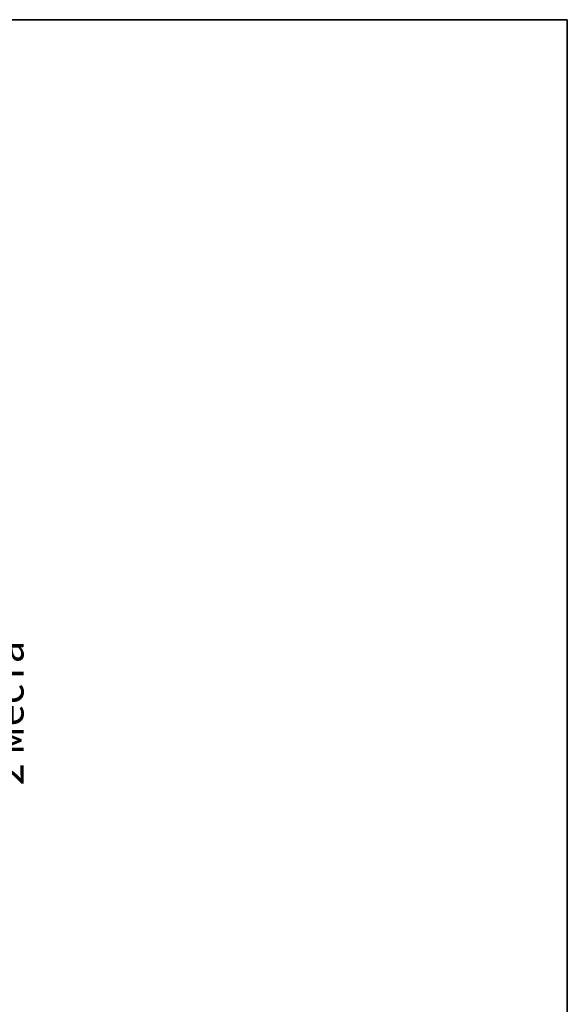
# Model space of a CAD drawing. Units: millimetres. Extents: x 8 to 418, y 1 to 291.
# Drawn here: x 346 to 415, y 166 to 291 of the extents above; entities that cross this region are included whole.
import ezdxf

# ---------------------------------------------------------------- set-up
doc = ezdxf.new("R2010")
doc.units = ezdxf.units.MM
doc.layers.add('FORMAT', color=7, linetype='Continuous')
doc.styles.add('SLDTEXTSTYLE0', font='TXT', dxfattribs={"width": 0.7, "bigfont": 'bigfont'})
doc.styles.add('SLDTEXTSTYLE1', font='TXT', dxfattribs={"width": 0.7})
doc.dimstyles.new('SLDDIMSTYLE0', dxfattribs={"dimtxt": 3.393075, "dimasz": 3.302, "dimexe": 0, "dimexo": 0.0625, "dimgap": 0.848269, "dimtad": 2, "dimdec": 0, "dimlfac": 5, "dimrnd": 1e-09, "dimzin": 12, "dimdsep": 46, "dimtxsty": 'SLDTEXTSTYLE1', "dimsah": 1, "dimcen": 0.09, "dimadec": 0, "dimazin": 3, "dimtfac": 1, "dimtdec": 0, "dimtofl": 0, "dimtmove": 0, "dimatfit": 3, "dimfxl": 0, "dimfrac": 2, "dimtolj": 1, "dimtzin": 12, "dimarcsym": 0})

# ---------------------------------------------------------------- blocks, each defined once
blk = doc.blocks.new('_D_7')
at = {"layer": 'FORMAT'}
for p, q in [((319.42, 243.32), (343.23, 243.32)), ((342.23, 243.32), (342.23, 163.32)), ((319.42, 163.32), (343.23, 163.32))]:
    blk.add_line(p, q, dxfattribs=at)
for points in [[(342.23, 243.32), (341.73, 240.02), (342.74, 240.02)], [(342.23, 163.32), (342.74, 166.62), (341.73, 166.62)]]:
    blk.add_solid(points, dxfattribs=at)
at = {"layer": 'FORMAT', "char_height": 3.704, "attachment_point": 1, "rotation": 90}
for s, insert, style in [('2 места', (342.4, 193.98), 'SLDTEXTSTYLE0'), ('400', (337.46, 199.52), 'SLDTEXTSTYLE1'), ('%%c', (337.46, 194.59), 'SLDTEXTSTYLE1')]:
    blk.add_mtext(s, dxfattribs=dict(at, insert=insert, style=style))

msp = doc.modelspace()

# ---------------------------------------------------------------- linework, layer by layer
at = {"layer": 'FORMAT', "color": 7, "lineweight": 35}
for p, q in [((20, 291), (415, 291)), ((415, 291), (415, 5))]:
    msp.add_line(p, q, dxfattribs=at)

# ---------------------------------------------------------------- dimensions: what is measured, and where the dimension line sits
at = {"layer": 'FORMAT'}
dim = msp.add_linear_dim(base=(342.23, 163.32), p1=(319.42, 243.32), p2=(319.42, 163.32), angle=90, text='%%c<>\\P<stack> 2 места', dimstyle='SLDDIMSTYLE0', dxfattribs=at)
dim.commit()
dim.dimension.update_dxf_attribs({"geometry": '_D_7', "text_midpoint": (342.23, 200.31), "dimtype": 160})

doc.saveas('drawing.dxf')
